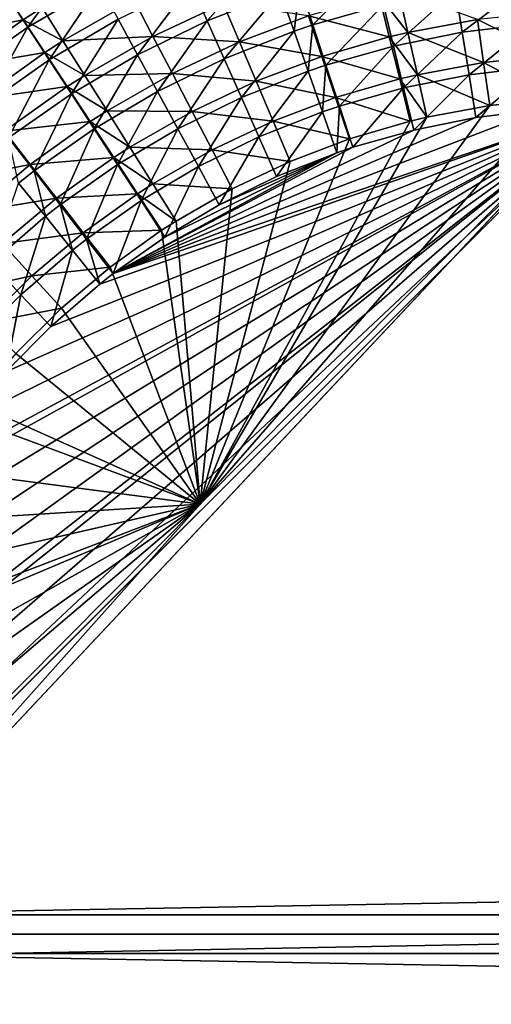
# Model space of a CAD drawing. Extents: x -183 to 183, y -174 to 30.
# Drawn here: x -182 to -181, y 0 to 1 of the extents above; entities that cross this region are included whole.
import ezdxf

# ---------------------------------------------------------------- set-up
doc = ezdxf.new("R2010")
doc.units = 0
doc.layers.add('L1', color=7, linetype='CONTINUOUS')

msp = doc.modelspace()

# ---------------------------------------------------------------- linework, layer by layer
at = {"layer": 'L1', "color": 7}
for points in [[(-181.856, 1.348658, 47.11629), (-181.8864, 1.395094, 47.14969), (-181.7763, 1.460106, 47.15059)], [(-181.856, 1.348658, 47.11629), (-181.7763, 1.460106, 47.15059), (-181.7496, 1.411455, 47.11721)], [(-181.5896, 1.358373, 47.06524), (-181.6141, 1.413227, 47.08924), (-181.5012, 1.457796, 47.08992)], [(-181.5896, 1.358373, 47.06524), (-181.5012, 1.457796, 47.08992), (-181.4812, 1.401189, 47.06593)], [(-181.3424, 1.442056, 47.06658), (-181.4328, 1.352337, 47.04701), (-181.4521, 1.41101, 47.06609)], [(-181.3424, 1.442056, 47.06658), (-181.3278, 1.38208, 47.04751), (-181.4328, 1.352337, 47.04701)], [(-181.8631, 1.35996, 66.8976), (-181.8939, 1.406646, 66.86421), (-181.9984, 1.332368, 66.86489)], [(-181.8349, 1.377984, 66.89742), (-181.8939, 1.406646, 66.86421), (-181.8631, 1.35996, 66.8976)], [(-181.7496, 1.411455, 47.11721), (-181.8241, 1.300082, 47.08749), (-181.856, 1.348658, 47.11629)], [(-181.7496, 1.411455, 47.11721), (-181.7217, 1.360573, 47.08842), (-181.8241, 1.300082, 47.08749)], [(-181.6929, 1.307792, 47.06442), (-181.7217, 1.360573, 47.08842), (-181.6141, 1.413227, 47.08924)], [(-181.6929, 1.307792, 47.06442), (-181.6141, 1.413227, 47.08924), (-181.5896, 1.358373, 47.06524)], [(-181.4521, 1.41101, 47.06609), (-181.4606, 1.342929, 47.04686), (-181.4812, 1.401189, 47.06593)], [(-181.4521, 1.41101, 47.06609), (-181.4328, 1.352337, 47.04701), (-181.4606, 1.342929, 47.04686)], [(-181.2107, 1.341316, 47.03383), (-181.2207, 1.403556, 47.04787), (-181.1115, 1.416658, 47.04808)], [(-181.2107, 1.341316, 47.03383), (-181.1115, 1.416658, 47.04808), (-181.1064, 1.353834, 47.03404)], [(-181.957, 1.277816, 47.11525), (-181.8864, 1.395094, 47.14969), (-181.856, 1.348658, 47.11629)], [(-181.4812, 1.401189, 47.06593), (-181.5644, 1.301912, 47.04617), (-181.5896, 1.358373, 47.06524)], [(-181.4812, 1.401189, 47.06593), (-181.4606, 1.342929, 47.04686), (-181.5644, 1.301912, 47.04617)], [(-181.319, 1.334497, 66.98066), (-181.3343, 1.396059, 66.96683), (-181.4392, 1.365618, 66.96721)], [(-181.2915, 1.341019, 66.98057), (-181.3054, 1.402884, 66.96674), (-181.3343, 1.396059, 66.96683)], [(-181.2915, 1.341019, 66.98057), (-181.3343, 1.396059, 66.96683), (-181.319, 1.334497, 66.98066)], [(-181.3129, 1.320799, 47.03348), (-181.3278, 1.38208, 47.04751), (-181.2207, 1.403556, 47.04787)], [(-181.3129, 1.320799, 47.03348), (-181.2207, 1.403556, 47.04787), (-181.2107, 1.341316, 47.03383)], [(-181.1881, 1.360084, 66.98032), (-181.3054, 1.402884, 66.96674), (-181.2915, 1.341019, 66.98057)], [(-181.8038, 1.328511, 66.92614), (-181.8349, 1.377984, 66.89742), (-181.8631, 1.35996, 66.8976)], [(-181.698, 1.388872, 66.92548), (-181.8349, 1.377984, 66.89742), (-181.8038, 1.328511, 66.92614)], [(-181.6701, 1.335208, 66.94937), (-181.698, 1.388872, 66.92548), (-181.8038, 1.328511, 66.92614)], [(-181.5658, 1.384231, 66.94879), (-181.698, 1.388872, 66.92548), (-181.6701, 1.335208, 66.94937)], [(-181.5415, 1.326965, 66.96769), (-181.5658, 1.384231, 66.94879), (-181.6701, 1.335208, 66.94937)], [(-181.4392, 1.365618, 66.96721), (-181.5658, 1.384231, 66.94879), (-181.5415, 1.326965, 66.96769)], [(-181.4131, 1.292384, 47.03299), (-181.4328, 1.352337, 47.04701), (-181.3278, 1.38208, 47.04751)], [(-181.4131, 1.292384, 47.03299), (-181.3278, 1.38208, 47.04751), (-181.3129, 1.320799, 47.03348)], [(-181.4191, 1.305404, 66.98102), (-181.4392, 1.365618, 66.96721), (-181.5415, 1.326965, 66.96769)], [(-181.319, 1.334497, 66.98066), (-181.4392, 1.365618, 66.96721), (-181.4191, 1.305404, 66.98102)], [(-181.0802, 1.306683, 66.98885), (-181.0843, 1.370839, 66.98018), (-181.1881, 1.360084, 66.98032)], [(-181.8631, 1.35996, 66.8976), (-181.9984, 1.332368, 66.86489), (-181.9639, 1.288189, 66.8983)], [(-181.8309, 1.311144, 66.92633), (-181.8631, 1.35996, 66.8976), (-181.9639, 1.288189, 66.8983)], [(-181.856, 1.348658, 47.11629), (-181.9214, 1.231845, 47.08644), (-181.957, 1.277816, 47.11525)], [(-181.856, 1.348658, 47.11629), (-181.8241, 1.300082, 47.08749), (-181.9214, 1.231845, 47.08644)], [(-181.8038, 1.328511, 66.92614), (-181.8631, 1.35996, 66.8976), (-181.8309, 1.311144, 66.92633)], [(-181.7912, 1.249685, 47.06349), (-181.8241, 1.300082, 47.08749), (-181.7217, 1.360573, 47.08842)], [(-181.7912, 1.249685, 47.06349), (-181.7217, 1.360573, 47.08842), (-181.6929, 1.307792, 47.06442)], [(-181.5896, 1.358373, 47.06524), (-181.6633, 1.253458, 47.04537), (-181.6929, 1.307792, 47.06442)], [(-181.5896, 1.358373, 47.06524), (-181.5644, 1.301912, 47.04617), (-181.6633, 1.253458, 47.04537)], [(-181.4396, 1.283396, 47.03284), (-181.4606, 1.342929, 47.04686), (-181.4328, 1.352337, 47.04701)], [(-181.4396, 1.283396, 47.03284), (-181.4328, 1.352337, 47.04701), (-181.4131, 1.292384, 47.03299)], [(-181.179, 1.296432, 66.98899), (-181.1881, 1.360084, 66.98032), (-181.2915, 1.341019, 66.98057)], [(-181.2005, 1.278159, 47.02492), (-181.2107, 1.341316, 47.03383), (-181.1064, 1.353834, 47.03404)], [(-181.2005, 1.278159, 47.02492), (-181.1064, 1.353834, 47.03404), (-181.1013, 1.290086, 47.02512)], [(-181.0802, 1.306683, 66.98885), (-181.1881, 1.360084, 66.98032), (-181.179, 1.296432, 66.98899)], [(-181.6701, 1.335208, 66.94937), (-181.8038, 1.328511, 66.92614), (-181.7716, 1.277206, 66.95002)], [(-181.6413, 1.279988, 66.96825), (-181.6701, 1.335208, 66.94937), (-181.7716, 1.277206, 66.95002)], [(-181.5415, 1.326965, 66.96769), (-181.6701, 1.335208, 66.94937), (-181.6413, 1.279988, 66.96825)], [(-181.5387, 1.244212, 47.03217), (-181.5644, 1.301912, 47.04617), (-181.4606, 1.342929, 47.04686)], [(-181.5387, 1.244212, 47.03217), (-181.4606, 1.342929, 47.04686), (-181.4396, 1.283396, 47.03284)], [(-181.3035, 1.272045, 66.98929), (-181.319, 1.334497, 66.98066), (-181.4191, 1.305404, 66.98102)], [(-181.2773, 1.278261, 66.98922), (-181.2915, 1.341019, 66.98057), (-181.319, 1.334497, 66.98066)], [(-181.2773, 1.278261, 66.98922), (-181.319, 1.334497, 66.98066), (-181.3035, 1.272045, 66.98929)], [(-181.2978, 1.258612, 47.02458), (-181.3129, 1.320799, 47.03348), (-181.2107, 1.341316, 47.03383)], [(-181.2978, 1.258612, 47.02458), (-181.2107, 1.341316, 47.03383), (-181.2005, 1.278159, 47.02492)], [(-181.179, 1.296432, 66.98899), (-181.2915, 1.341019, 66.98057), (-181.2773, 1.278261, 66.98922)], [(-181.7716, 1.277206, 66.95002), (-181.8038, 1.328511, 66.92614), (-181.8309, 1.311144, 66.92633)], [(-181.5168, 1.268466, 66.98148), (-181.5415, 1.326965, 66.96769), (-181.6413, 1.279988, 66.96825)], [(-181.4191, 1.305404, 66.98102), (-181.5415, 1.326965, 66.96769), (-181.5168, 1.268466, 66.98148)], [(-181.3931, 1.231542, 47.02411), (-181.4131, 1.292384, 47.03299), (-181.3129, 1.320799, 47.03348)], [(-181.3931, 1.231542, 47.02411), (-181.3129, 1.320799, 47.03348), (-181.2978, 1.258612, 47.02458)], [(-181.8309, 1.311144, 66.92633), (-181.9639, 1.288189, 66.8983), (-181.928, 1.241988, 66.92703)], [(-181.7976, 1.260518, 66.9502), (-181.8309, 1.311144, 66.92633), (-181.928, 1.241988, 66.92703)], [(-181.7716, 1.277206, 66.95002), (-181.8309, 1.311144, 66.92633), (-181.7976, 1.260518, 66.9502)], [(-181.6929, 1.307792, 47.06442), (-181.7573, 1.197798, 47.04444), (-181.7912, 1.249685, 47.06349)], [(-181.6929, 1.307792, 47.06442), (-181.6633, 1.253458, 47.04537), (-181.7573, 1.197798, 47.04444)], [(-181.3988, 1.244319, 66.98964), (-181.4191, 1.305404, 66.98102), (-181.5168, 1.268466, 66.98148)], [(-181.3035, 1.272045, 66.98929), (-181.4191, 1.305404, 66.98102), (-181.3988, 1.244319, 66.98964)], [(-181.0761, 1.242035, 66.99229), (-181.0802, 1.306683, 66.98885), (-181.179, 1.296432, 66.98899)], [(-181.8846, 1.184141, 47.06243), (-181.9214, 1.231845, 47.08644), (-181.8241, 1.300082, 47.08749)], [(-181.8846, 1.184141, 47.06243), (-181.8241, 1.300082, 47.08749), (-181.7912, 1.249685, 47.06349)], [(-181.633, 1.197927, 47.03138), (-181.6633, 1.253458, 47.04537), (-181.5644, 1.301912, 47.04617)], [(-181.633, 1.197927, 47.03138), (-181.5644, 1.301912, 47.04617), (-181.5387, 1.244212, 47.03217)], [(-181.4184, 1.222979, 47.02396), (-181.4396, 1.283396, 47.03284), (-181.4131, 1.292384, 47.03299)], [(-181.4184, 1.222979, 47.02396), (-181.4131, 1.292384, 47.03299), (-181.3931, 1.231542, 47.02411)], [(-181.1698, 1.232293, 66.99241), (-181.179, 1.296432, 66.98899), (-181.2773, 1.278261, 66.98922)], [(-181.1903, 1.214497, 47.0212), (-181.2005, 1.278159, 47.02492), (-181.1013, 1.290086, 47.02512)], [(-181.1903, 1.214497, 47.0212), (-181.1013, 1.290086, 47.02512), (-181.0961, 1.225828, 47.0214)], [(-181.0761, 1.242035, 66.99229), (-181.179, 1.296432, 66.98899), (-181.1698, 1.232293, 66.99241)], [(-181.7384, 1.22441, 66.96889), (-181.7716, 1.277206, 66.95002), (-181.7976, 1.260518, 66.9502)], [(-181.6413, 1.279988, 66.96825), (-181.7716, 1.277206, 66.95002), (-181.7384, 1.22441, 66.96889)], [(-181.612, 1.223576, 66.98202), (-181.6413, 1.279988, 66.96825), (-181.7384, 1.22441, 66.96889)], [(-181.5168, 1.268466, 66.98148), (-181.6413, 1.279988, 66.96825), (-181.612, 1.223576, 66.98202)], [(-181.5127, 1.185652, 47.02331), (-181.5387, 1.244212, 47.03217), (-181.4396, 1.283396, 47.03284)], [(-181.5127, 1.185652, 47.02331), (-181.4396, 1.283396, 47.03284), (-181.4184, 1.222979, 47.02396)], [(-181.2631, 1.215023, 66.99262), (-181.2773, 1.278261, 66.98922), (-181.3035, 1.272045, 66.98929)], [(-181.2826, 1.195926, 47.02088), (-181.2978, 1.258612, 47.02458), (-181.2005, 1.278159, 47.02492)], [(-181.2826, 1.195926, 47.02088), (-181.2005, 1.278159, 47.02492), (-181.1903, 1.214497, 47.0212)], [(-181.1698, 1.232293, 66.99241), (-181.2773, 1.278261, 66.98922), (-181.2631, 1.215023, 66.99262)], [(-181.7976, 1.260518, 66.9502), (-181.928, 1.241988, 66.92703), (-181.8908, 1.194071, 66.9509)], [(-181.7634, 1.20842, 66.96906), (-181.7976, 1.260518, 66.9502), (-181.8908, 1.194071, 66.9509)], [(-181.7384, 1.22441, 66.96889), (-181.7976, 1.260518, 66.9502), (-181.7634, 1.20842, 66.96906)], [(-181.4917, 1.209119, 66.99007), (-181.5168, 1.268466, 66.98148), (-181.612, 1.223576, 66.98202)], [(-181.3988, 1.244319, 66.98964), (-181.5168, 1.268466, 66.98148), (-181.4917, 1.209119, 66.99007)], [(-181.288, 1.209116, 66.99269), (-181.3035, 1.272045, 66.98929), (-181.3988, 1.244319, 66.98964)], [(-181.2631, 1.215023, 66.99262), (-181.3035, 1.272045, 66.98929), (-181.288, 1.209116, 66.99269)], [(-181.7912, 1.249685, 47.06349), (-181.8467, 1.135019, 47.04339), (-181.8846, 1.184141, 47.06243)], [(-181.7912, 1.249685, 47.06349), (-181.7573, 1.197798, 47.04444), (-181.8467, 1.135019, 47.04339)], [(-181.7228, 1.144762, 47.03047), (-181.7573, 1.197798, 47.04444), (-181.6633, 1.253458, 47.04537)], [(-181.7228, 1.144762, 47.03047), (-181.6633, 1.253458, 47.04537), (-181.633, 1.197927, 47.03138)], [(-181.373, 1.170208, 47.02043), (-181.3931, 1.231542, 47.02411), (-181.2978, 1.258612, 47.02458)], [(-181.373, 1.170208, 47.02043), (-181.2978, 1.258612, 47.02458), (-181.2826, 1.195926, 47.02088)], [(-181.6, -0.639486, 66.99796), (-114.2775, 1.244472, 66.99226), (-182.2, -0.034477, 66.99999)], [(-182.2, -0.034477, 66.99999), (-114.2775, 1.244472, 66.99226), (-181, 1.244472, 66.99226)], [(-182.2, -0.034477, 66.99999), (-181, 1.244472, 66.99226), (-181.6, 0.639486, 66.99796)], [(-181.6024, 1.141563, 47.02255), (-181.633, 1.197927, 47.03138), (-181.5387, 1.244212, 47.03217)], [(-181.6024, 1.141563, 47.02255), (-181.5387, 1.244212, 47.03217), (-181.5127, 1.185652, 47.02331)], [(-181.6, 0.639486, 66.99796), (-181, 1.244472, 66.99226), (-181.0761, 1.242035, 66.99229)], [(-114.2775, -1.244472, 66.99226), (-114.2775, 1.244472, 66.99226), (-181.6, -0.639486, 66.99796)], [(-181.6, 0.639486, 66.99796), (-181.0761, 1.242035, 66.99229), (-181.1698, 1.232293, 66.99241)], [(-181.2631, 1.215023, 66.99262), (-181.6, 0.639486, 66.99796), (-181.1698, 1.232293, 66.99241)], [(-181.3783, 1.182767, 66.99301), (-181.3988, 1.244319, 66.98964), (-181.4917, 1.209119, 66.99007)], [(-181.397, 1.162074, 47.02028), (-181.4184, 1.222979, 47.02396), (-181.3931, 1.231542, 47.02411)], [(-181.288, 1.209116, 66.99269), (-181.3988, 1.244319, 66.98964), (-181.3783, 1.182767, 66.99301)], [(-181.397, 1.162074, 47.02028), (-181.3931, 1.231542, 47.02411), (-181.373, 1.170208, 47.02043)], [(-114.302, 1.229684, 47.02146), (-108.5, 0, 47), (-182.2, 0.029048, 47.00051)], [(-114.302, 1.229684, 47.02146), (-182.2, 0.029048, 47.00051), (-181, 1.229684, 47.02146)], [(-181, 1.229684, 47.02146), (-182.2, 0.029048, 47.00051), (-182.1976, 0.105519, 47.00184)], [(-181, 1.229684, 47.02146), (-182.1976, 0.105519, 47.00184), (-182.1878, 0.199553, 47.00348)], [(-182.1878, 0.199553, 47.00348), (-182.1706, 0.293383, 47.00512), (-181, 1.229684, 47.02146)], [(-182.1706, 0.293383, 47.00512), (-182.1648, 0.317785, 47.00555), (-181, 1.229684, 47.02146)], [(-181, 1.229684, 47.02146), (-182.1648, 0.317785, 47.00555), (-182.1386, 0.408251, 47.00713)], [(-181, 1.229684, 47.02146), (-182.1386, 0.408251, 47.00713), (-182.1053, 0.496486, 47.00867)], [(-182.1053, 0.496486, 47.00867), (-182.0649, 0.582461, 47.01017), (-181, 1.229684, 47.02146)], [(-181, 1.229684, 47.02146), (-182.0649, 0.582461, 47.01017), (-182.0172, 0.666097, 47.01163)], [(-181, 1.229684, 47.02146), (-182.0172, 0.666097, 47.01163), (-182.0037, 0.687176, 47.01199)], [(-182.0037, 0.687176, 47.01199), (-181.949, 0.763843, 47.01333), (-181, 1.229684, 47.02146)], [(-181, 1.229684, 47.02146), (-181.949, 0.763843, 47.01333), (-181.8885, 0.836071, 47.01459)], [(-181, 1.229684, 47.02146), (-181.8885, 0.836071, 47.01459), (-181.822, 0.903806, 47.01578)], [(-181.822, 0.903806, 47.01578), (-181.7492, 0.966896, 47.01688), (-181, 1.229684, 47.02146)], [(-181.7046, 1.170472, 66.98262), (-181.7384, 1.22441, 66.96889), (-181.7634, 1.20842, 66.96906)], [(-181, 1.229684, 47.02146), (-181.7492, 0.966896, 47.01688), (-181.7294, 0.982402, 47.01715)], [(-181.612, 1.223576, 66.98202), (-181.7384, 1.22441, 66.96889), (-181.7046, 1.170472, 66.98262)], [(-181, 1.229684, 47.02146), (-181.7294, 0.982402, 47.01715), (-181.0961, 1.225828, 47.0214)], [(-181.0961, 1.225828, 47.0214), (-181.7294, 0.982402, 47.01715), (-181.1903, 1.214497, 47.0212)], [(-181.5822, 1.166346, 66.99057), (-181.612, 1.223576, 66.98202), (-181.7046, 1.170472, 66.98262)], [(-181.4917, 1.209119, 66.99007), (-181.612, 1.223576, 66.98202), (-181.5822, 1.166346, 66.99057)], [(-181.4864, 1.126615, 47.01967), (-181.5127, 1.185652, 47.02331), (-181.4184, 1.222979, 47.02396)], [(-181.4864, 1.126615, 47.01967), (-181.4184, 1.222979, 47.02396), (-181.397, 1.162074, 47.02028)], [(-181.7634, 1.20842, 66.96906), (-181.8908, 1.194071, 66.9509), (-181.8525, 1.144758, 66.96975)], [(-181.7284, 1.155196, 66.9828), (-181.7634, 1.20842, 66.96906), (-181.8525, 1.144758, 66.96975)], [(-181.7046, 1.170472, 66.98262), (-181.7634, 1.20842, 66.96906), (-181.7284, 1.155196, 66.9828)], [(-181.7294, 0.982402, 47.01715), (-181.2826, 1.195926, 47.02088), (-181.1903, 1.214497, 47.0212)], [(-181.2631, 1.215023, 66.99262), (-181.288, 1.209116, 66.99269), (-181.6, 0.639486, 66.99796)], [(-181.288, 1.209116, 66.99269), (-181.3783, 1.182767, 66.99301), (-181.6, 0.639486, 66.99796)], [(-181.4664, 1.149317, 66.99339), (-181.4917, 1.209119, 66.99007), (-181.5822, 1.166346, 66.99057)], [(-181.3783, 1.182767, 66.99301), (-181.4917, 1.209119, 66.99007), (-181.4664, 1.149317, 66.99339)], [(-181.8525, 1.144758, 66.96975), (-181.8908, 1.194071, 66.9509), (-181.9786, 1.120391, 66.95163)], [(-181.808, 1.0848, 47.02945), (-181.8467, 1.135019, 47.04339), (-181.7573, 1.197798, 47.04444)], [(-181.808, 1.0848, 47.02945), (-181.7573, 1.197798, 47.04444), (-181.7228, 1.144762, 47.03047)], [(-181.373, 1.170208, 47.02043), (-181.2826, 1.195926, 47.02088), (-181.7294, 0.982402, 47.01715)], [(-181.6878, 1.090924, 47.02167), (-181.7228, 1.144762, 47.03047), (-181.633, 1.197927, 47.03138)], [(-181.6878, 1.090924, 47.02167), (-181.633, 1.197927, 47.03138), (-181.6024, 1.141563, 47.02255)], [(-181.8846, 1.184141, 47.06243), (-181.8467, 1.135019, 47.04339), (-181.8697, 1.117068, 47.0431)], [(-181.5716, 1.084735, 47.01893), (-181.6024, 1.141563, 47.02255), (-181.5127, 1.185652, 47.02331)], [(-181.6, 0.639486, 66.99796), (-181.3783, 1.182767, 66.99301), (-181.4664, 1.149317, 66.99339)], [(-181.5716, 1.084735, 47.01893), (-181.5127, 1.185652, 47.02331), (-181.4864, 1.126615, 47.01967)], [(-181.373, 1.170208, 47.02043), (-181.7294, 0.982402, 47.01715), (-181.397, 1.162074, 47.02028)], [(-181.397, 1.162074, 47.02028), (-181.7294, 0.982402, 47.01715), (-181.6526, 1.036638, 47.01809)], [(-181.6704, 1.11575, 66.99114), (-181.7046, 1.170472, 66.98262), (-181.7284, 1.155196, 66.9828)], [(-181.5822, 1.166346, 66.99057), (-181.7046, 1.170472, 66.98262), (-181.6704, 1.11575, 66.99114)], [(-181.5523, 1.108675, 66.99385), (-181.5822, 1.166346, 66.99057), (-181.6704, 1.11575, 66.99114)], [(-181.397, 1.162074, 47.02028), (-181.6526, 1.036638, 47.01809), (-181.5716, 1.084735, 47.01893)], [(-181.4664, 1.149317, 66.99339), (-181.5822, 1.166346, 66.99057), (-181.5523, 1.108675, 66.99385)], [(-181.5716, 1.084735, 47.01893), (-181.4864, 1.126615, 47.01967), (-181.397, 1.162074, 47.02028)], [(-181.8525, 1.144758, 66.96975), (-181.9786, 1.120391, 66.95163), (-181.9365, 1.074171, 66.97046)], [(-181.8134, 1.094375, 66.98345), (-181.8525, 1.144758, 66.96975), (-181.9365, 1.074171, 66.97046)], [(-181.7284, 1.155196, 66.9828), (-181.8525, 1.144758, 66.96975), (-181.8134, 1.094375, 66.98345)], [(-181.693, 1.101196, 66.9913), (-181.7284, 1.155196, 66.9828), (-181.8134, 1.094375, 66.98345)], [(-181.7689, 1.033816, 47.02068), (-181.808, 1.0848, 47.02945), (-181.7228, 1.144762, 47.03047)], [(-181.7689, 1.033816, 47.02068), (-181.7228, 1.144762, 47.03047), (-181.6878, 1.090924, 47.02167)], [(-181.6704, 1.11575, 66.99114), (-181.7284, 1.155196, 66.9828), (-181.693, 1.101196, 66.9913)], [(-181.6, 0.639486, 66.99796), (-181.4664, 1.149317, 66.99339), (-181.5523, 1.108675, 66.99385)], [(-181.83, 1.067656, 47.02915), (-181.8697, 1.117068, 47.0431), (-181.8467, 1.135019, 47.04339)], [(-181.83, 1.067656, 47.02915), (-181.8467, 1.135019, 47.04339), (-181.808, 1.0848, 47.02945)], [(-181.6526, 1.036638, 47.01809), (-181.6878, 1.090924, 47.02167), (-181.6024, 1.141563, 47.02255)], [(-181.6526, 1.036638, 47.01809), (-181.6024, 1.141563, 47.02255), (-181.5716, 1.084735, 47.01893)], [(-181.9106, 0.997886, 47.02796), (-181.8697, 1.117068, 47.0431), (-181.83, 1.067656, 47.02915)], [(-181.6359, 1.060607, 66.99438), (-181.6704, 1.11575, 66.99114), (-181.693, 1.101196, 66.9913)], [(-181.5523, 1.108675, 66.99385), (-181.6704, 1.11575, 66.99114), (-181.6359, 1.060607, 66.99438)], [(-181.693, 1.101196, 66.9913), (-181.8134, 1.094375, 66.98345), (-181.7738, 1.043257, 66.99191)], [(-181.6573, 1.046781, 66.99452), (-181.693, 1.101196, 66.9913), (-181.7738, 1.043257, 66.99191)], [(-181.6359, 1.060607, 66.99438), (-181.693, 1.101196, 66.9913), (-181.6573, 1.046781, 66.99452)], [(-181.5523, 1.108675, 66.99385), (-181.6359, 1.060607, 66.99438), (-181.6, 0.639486, 66.99796)], [(-181.8134, 1.094375, 66.98345), (-181.9365, 1.074171, 66.97046), (-181.8935, 1.026946, 66.98413)], [(-181.7738, 1.043257, 66.99191), (-181.8134, 1.094375, 66.98345), (-181.8935, 1.026946, 66.98413)], [(-181.7898, 1.017489, 47.02039), (-181.83, 1.067656, 47.02915), (-181.808, 1.0848, 47.02945)], [(-181.7898, 1.017489, 47.02039), (-181.808, 1.0848, 47.02945), (-181.7689, 1.033816, 47.02068)], [(-181.7294, 0.982402, 47.01715), (-181.7689, 1.033816, 47.02068), (-181.6878, 1.090924, 47.02167)], [(-181.7294, 0.982402, 47.01715), (-181.6878, 1.090924, 47.02167), (-181.6526, 1.036638, 47.01809)], [(-181.8665, 0.951048, 47.01924), (-181.9106, 0.997886, 47.02796), (-181.83, 1.067656, 47.02915)], [(-181.8665, 0.951048, 47.01924), (-181.83, 1.067656, 47.02915), (-181.7898, 1.017489, 47.02039)], [(-181.6, 0.639486, 66.99796), (-181.6359, 1.060607, 66.99438), (-181.6573, 1.046781, 66.99452)], [(-181.7738, 1.043257, 66.99191), (-181.8935, 1.026946, 66.98413), (-181.85, 0.979031, 66.99255)], [(-181.7339, 0.991744, 66.99508), (-181.7738, 1.043257, 66.99191), (-181.85, 0.979031, 66.99255)], [(-181.6573, 1.046781, 66.99452), (-181.7738, 1.043257, 66.99191), (-181.7339, 0.991744, 66.99508)], [(-181.6, 0.639486, 66.99796), (-181.6573, 1.046781, 66.99452), (-181.7339, 0.991744, 66.99508)], [(-181.85, 0.979031, 66.99255), (-181.8935, 1.026946, 66.98413), (-181.9687, 0.95282, 66.98484)], [(-181.7492, 0.966896, 47.01688), (-181.7898, 1.017489, 47.02039), (-181.7689, 1.033816, 47.02068)], [(-181.7492, 0.966896, 47.01688), (-181.7689, 1.033816, 47.02068), (-181.7294, 0.982402, 47.01715)], [(-181.822, 0.903806, 47.01578), (-181.8665, 0.951048, 47.01924), (-181.7898, 1.017489, 47.02039)], [(-181.822, 0.903806, 47.01578), (-181.7898, 1.017489, 47.02039), (-181.7492, 0.966896, 47.01688)], [(-181.9366, 0.879708, 47.018), (-181.9106, 0.997886, 47.02796), (-181.8665, 0.951048, 47.01924)], [(-181.7339, 0.991744, 66.99508), (-181.85, 0.979031, 66.99255), (-181.8062, 0.930745, 66.99567)], [(-181.7339, 0.991744, 66.99508), (-181.8062, 0.930745, 66.99567), (-181.6, 0.639486, 66.99796)], [(-181.85, 0.979031, 66.99255), (-181.9687, 0.95282, 66.98484), (-181.9214, 0.908435, 66.99321)], [(-181.8062, 0.930745, 66.99567), (-181.85, 0.979031, 66.99255), (-181.9214, 0.908435, 66.99321)], [(-181.8885, 0.836071, 47.01459), (-181.9366, 0.879708, 47.018), (-181.8665, 0.951048, 47.01924)], [(-181.8885, 0.836071, 47.01459), (-181.8665, 0.951048, 47.01924), (-181.822, 0.903806, 47.01578)], [(-181.8062, 0.930745, 66.99567), (-181.9214, 0.908435, 66.99321), (-181.8739, 0.863705, 66.99627)], [(-181.6, 0.639486, 66.99796), (-181.8062, 0.930745, 66.99567), (-181.8739, 0.863705, 66.99627)], [(-181.6, 0.639486, 66.99796), (-181.8739, 0.863705, 66.99627), (-181.937, 0.790431, 66.99688)], [(-181.937, 0.790431, 66.99688), (-181.9526, 0.770325, 66.99703), (-181.6, 0.639486, 66.99796)], [(-181.6, 0.639486, 66.99796), (-181.9526, 0.770325, 66.99703), (-182.0068, 0.692799, 66.9976)], [(-182.0068, 0.692799, 66.9976), (-182.055, 0.611124, 66.99813), (-181.6, 0.639486, 66.99796)], [(-181.6, 0.639486, 66.99796), (-182.1961, 0.131437, 66.99991), (-182.2, 0.034477, 66.99999)], [(-181.6, 0.639486, 66.99796), (-182.2, 0.034477, 66.99999), (-182.2, -0.034477, 66.99999)], [(-182.1848, 0.226453, 66.99974), (-182.1961, 0.131437, 66.99991), (-181.6, 0.639486, 66.99796)], [(-181.6, 0.639486, 66.99796), (-182.1662, 0.319579, 66.99949), (-182.1848, 0.226453, 66.99974)], [(-181.6, 0.639486, 66.99796), (-182.1405, 0.410841, 66.99916), (-182.1662, 0.319579, 66.99949)], [(-182.1323, 0.435034, 66.99905), (-182.1405, 0.410841, 66.99916), (-181.6, 0.639486, 66.99796)], [(-181.6, 0.639486, 66.99796), (-182.0969, 0.525247, 66.99862), (-182.1323, 0.435034, 66.99905)], [(-181.6, 0.639486, 66.99796), (-182.055, 0.611124, 66.99813), (-182.0969, 0.525247, 66.99862)], [(-108.5, 0, 47), (-182.2, 0, 47), (-182.2, 0.029048, 47.00051)], [(-108.5, 0, 47), (-114.302, -1.229684, 47.02146), (-182.2, -0.029048, 47.00051)], [(-108.5, 0, 47), (-182.2, -0.029048, 47.00051), (-182.2, 0, 47)], [(-114.302, -1.229684, 47.02146), (-181, -1.229684, 47.02146), (-182.2, -0.029048, 47.00051)], [(-181, -1.229684, 47.02146), (-182.1976, -0.105519, 47.00184), (-182.2, -0.029048, 47.00051)], [(-181.6, -0.639486, 66.99796), (-182.2, -0.034477, 66.99999), (-182.1975, -0.111771, 66.99994)]]:
    msp.add_3dface(points, dxfattribs=at)

doc.saveas('drawing.dxf')
